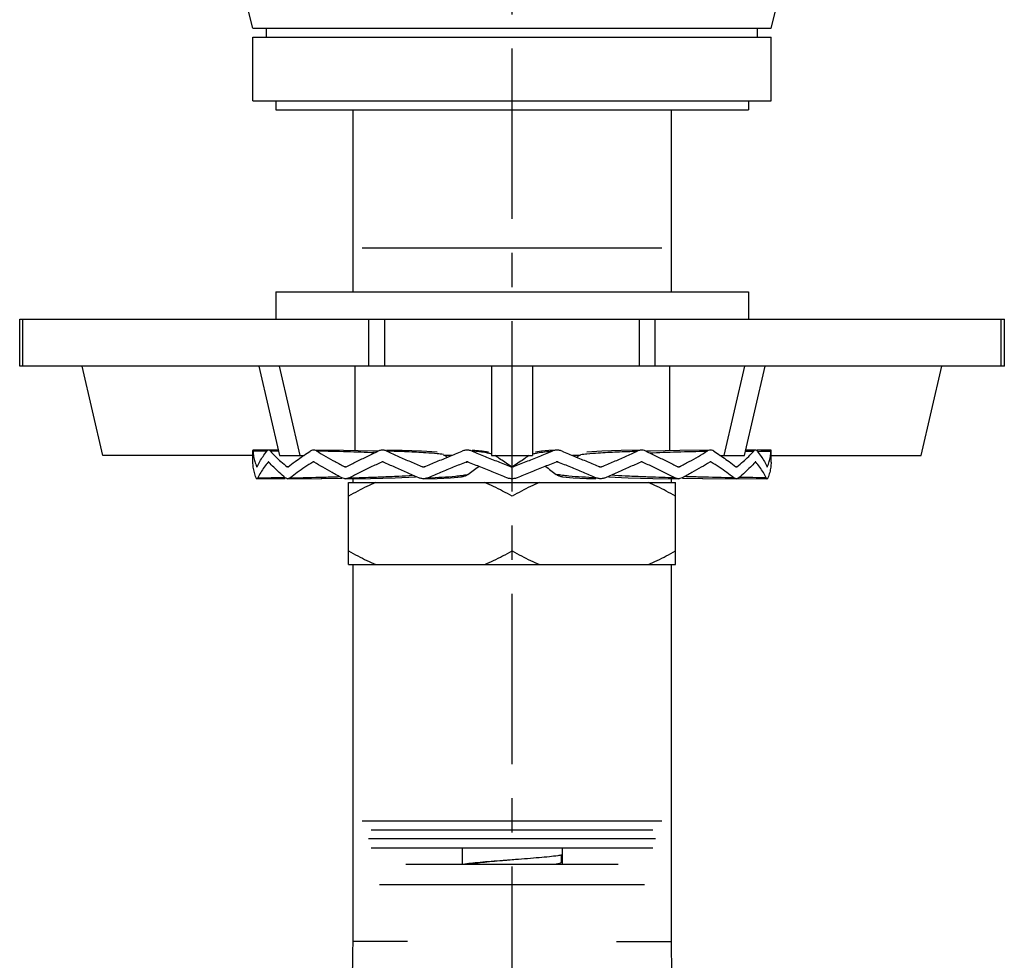
# Model space of a CAD drawing. Extents: x 0 to 1400, y 0 to 975.
# Drawn here: x 921 to 1029, y 430 to 534 of the extents above; entities that cross this region are included whole.
import ezdxf

# ---------------------------------------------------------------- set-up
doc = ezdxf.new("R2010")
doc.units = 0
doc.header["$LTSCALE"] = 15
doc.header["$MEASUREMENT"] = 0
doc.linetypes.add('CENTER', pattern=[2, 1.25, -0.25, 0.25, -0.25])
doc.layers.get('0').update_dxf_attribs({"linetype": 'CONTINUOUS'})
for name, color, linetype in [('02___PRT_ALL_AXES', 7, 'CONTINUOUS'), ('1', 1, 'CENTER'), ('DEF_LAYER_AXIS', 7, 'CONTINUOUS'), ('DEF_LAYER_CUT_FEAT', 7, 'CONTINUOUS'), ('DEF_LAYER_ROUND_FEAT', 7, 'CONTINUOUS')]:
    doc.layers.add(name, color=color, linetype=linetype)

# ---------------------------------------------------------------- blocks, each defined once
blk = doc.blocks.new('A$C54B622DE')
at = {"color": 7, "linetype": 'Continuous'}
for p, q in [((25.66, 223.5), (25.16, 225.37)), ((82.66, 223.5), (83.16, 225.37)), ((25.66, 223.5), (82.66, 223.5)), ((25.66, 215.5), (25.66, 222.5)), ((25.66, 222.5), (82.66, 222.5)), ((82.66, 215.5), (82.66, 222.5)), ((25.66, 215.5), (82.66, 215.5)), ((28.16, 215.5), (28.16, 214.5)), ((28.16, 214.5), (80.16, 214.5)), ((36.66, 214.5), (36.66, 194.5)), ((71.66, 214.5), (71.66, 194.5)), ((80.16, 215.5), (80.16, 214.5)), ((70.66, 199.3), (37.66, 199.3)), ((28.16, 194.5), (28.16, 191.5)), ((28.16, 194.5), (80.16, 194.5)), ((80.16, 194.5), (80.16, 191.5)), ((9.14, 176.5), (6.86, 186.3)), ((26.31, 186.3), (28.58, 176.5)), ((28.56, 186.3), (30.83, 176.5)), ((36.86, 186.3), (36.86, 177.01)), ((51.91, 186.3), (51.91, 176.5)), ((56.41, 186.3), (56.41, 176.5)), ((71.47, 186.3), (71.47, 177.01)), ((77.49, 176.5), (79.77, 186.3)), ((79.74, 176.5), (82.02, 186.3)), ((99.19, 176.5), (101.46, 186.3)), ((25.66, 176.5), (9.14, 176.5)), ((28.58, 176.5), (31.27, 176.5)), ((47.53, 176.5), (46.61, 176.5)), ((51.91, 176.5), (56.41, 176.5)), ((61.71, 176.5), (60.8, 176.5)), ((77.06, 176.5), (79.74, 176.5)), ((82.66, 176.5), (99.19, 176.5)), ((36.16, 173.5), (72.16, 173.5)), ((36.16, 164.5), (36.16, 173.5)), ((36.66, 173.94), (36.66, 173.5)), ((71.66, 173.94), (71.66, 173.5)), ((72.16, 164.5), (72.16, 173.5)), ((36.16, 164.5), (72.16, 164.5)), ((36.66, 164.5), (36.66, 123)), ((71.66, 164.5), (71.66, 123)), ((69.96, 134.3), (38.36, 134.3)), ((48.66, 133.3), (48.66, 131.5)), ((59.66, 133.3), (59.66, 131.5)), ((59.61, 131.75), (59.61, 132.51)), ((54.18, 132), (54.16, 132)), ((59.61, 131.98), (59.65, 131.98)), ((59.65, 131.98), (59.66, 131.97)), ((42.66, 123), (36.66, 123)), ((65.66, 123), (71.66, 123))]:
    blk.add_line(p, q, dxfattribs=at)
for centre, start, end in [((-61.39, 123), 338.5613, 0), ((169.72, 123), 180, 191.06)]:
    blk.add_arc(centre, 98.06, start, end, dxfattribs=at)
for points, start_tangent, end_tangent in [([(39.17, 173.5), (38.19, 173.07), (37.2, 172.57), (36.16, 172)], (-0.923823, -0.382821), (-0.866025, -0.5)), ([(54.16, 172), (53.13, 172.57), (52.13, 173.07), (51.16, 173.5)], (-0.866025, 0.5), (-0.923823, 0.382821)), ([(57.17, 173.5), (56.19, 173.07), (55.2, 172.57), (54.16, 172)], (-0.923823, -0.382821), (-0.866025, -0.5)), ([(72.16, 172), (71.13, 172.57), (70.13, 173.07), (69.16, 173.5)], (-0.866025, 0.5), (-0.923823, 0.382821)), ([(36.16, 166), (37.2, 165.43), (38.2, 164.93), (39.17, 164.5)], (0.866025, -0.5), (0.923823, -0.382821)), ([(51.16, 164.5), (52.13, 164.93), (53.13, 165.43), (54.16, 166)], (0.923823, 0.382821), (0.866025, 0.5)), ([(54.16, 166), (55.2, 165.43), (56.2, 164.93), (57.17, 164.5)], (0.866025, -0.5), (0.923823, -0.382821)), ([(69.16, 164.5), (70.13, 164.93), (71.13, 165.43), (72.16, 166)], (0.923823, 0.382821), (0.866025, 0.5)), ([(59.66, 132.52), (59.2, 132.45), (58.27, 132.34), (57.15, 132.24), (55.88, 132.13), (54.53, 132.03), (54.18, 132)], (-0.98838, -0.152006), (-0.997099, -0.076111)), ([(54.16, 132), (53.17, 131.92), (51.85, 131.82), (50.64, 131.71), (49.6, 131.61), (48.78, 131.5)], (-0.9971, -0.076108), (-0.980461, -0.196716)), ([(54.16, 132), (53.41, 131.93), (52.22, 131.83), (51.13, 131.72), (50.19, 131.61), (49.46, 131.5), (49.45, 131.5)], (-0.996188, -0.087227), (-0.978654, -0.205515)), ([(59.19, 131.56), (58.85, 131.5)], (-0.993608, -0.112885), (-0.98071, -0.195467)), ([(59.6, 131.75), (59.53, 131.67), (59.19, 131.56)], (-0.339051, -0.940768), (-0.993608, -0.112885)), ([(59.66, 131.51), (59.66, 131.51), (59.56, 131.5)], (-0.983265, -0.18218), (-0.986691, -0.162605))]:
    blk.add_spline(points, degree=3, dxfattribs=dict(at, start_tangent=start_tangent, end_tangent=end_tangent))
at = {"layer": '02___PRT_ALL_AXES', "color": 7, "linetype": 'Continuous'}
for p, q in [((27.16, 222.5), (27.16, 223.5)), ((81.16, 222.5), (81.16, 223.5))]:
    blk.add_line(p, q, dxfattribs=at)
at = {"layer": '1'}
blk.add_line((54.16, 52.52), (54.16, 433.43), dxfattribs=at)
at = {"layer": 'DEF_LAYER_AXIS', "color": 7, "linetype": 'Continuous'}
for p, q in [((25.66, 175.78), (25.66, 176.97)), ((82.66, 175.78), (82.66, 176.97))]:
    blk.add_line(p, q, dxfattribs=at)
at = {"layer": 'DEF_LAYER_CUT_FEAT', "color": 7, "linetype": 'Continuous'}
for p, q in [((37.66, 136.3), (70.66, 136.3)), ((38.66, 135.3), (69.66, 135.3)), ((69.66, 134.3), (38.66, 134.3)), ((69.66, 133.3), (38.66, 133.3))]:
    blk.add_line(p, q, dxfattribs=at)
at = {"layer": 'DEF_LAYER_ROUND_FEAT', "color": 7, "linetype": 'Continuous'}
for p, q in [((0, 186.3), (0, 191.5)), ((0, 191.5), (108.33, 191.5)), ((0.34, 186.3), (0.34, 191.5)), ((38.42, 186.3), (38.42, 191.5)), ((40.16, 186.3), (40.16, 191.5)), ((68.17, 186.3), (68.17, 191.5)), ((69.9, 186.3), (69.9, 191.5)), ((107.99, 186.3), (107.99, 191.5)), ((108.33, 186.3), (108.33, 191.5)), ((108.33, 186.3), (0, 186.3)), ((27.31, 177.06), (25.66, 177.08)), ((25.67, 176.97), (25.66, 177.06)), ((28.45, 177.06), (27.38, 177.08)), ((42.08, 177.03), (40.4, 177.07)), ((80.94, 177.08), (79.88, 177.06)), ((82.66, 177.08), (81.13, 177.06)), ((82.66, 176.97), (82.66, 177.06)), ((25.66, 175.76), (25.66, 175.78)), ((25.66, 175.76), (25.66, 175.78)), ((25.66, 175.76), (25.66, 175.78)), ((25.66, 175.76), (25.66, 175.78)), ((49.1, 175.76), (49.22, 175.76)), ((59.22, 175.76), (59.11, 175.76)), ((82.66, 175.76), (82.66, 175.78)), ((82.66, 175.76), (82.66, 175.78)), ((29.48, 175.24), (29.43, 175.24)), ((35.84, 175.24), (35.76, 175.24)), ((26.1, 173.92), (29.21, 173.96)), ((29.48, 173.92), (33.22, 173.97)), ((33.17, 173.97), (35.42, 174.01)), ((35.85, 173.92), (38.6, 173.97)), ((64.78, 174.13), (66.93, 174.04)), ((72.91, 174.01), (75.15, 173.97)), ((75.1, 173.97), (78.84, 173.92)), ((78.98, 173.96), (82.13, 173.92)), ((79.12, 173.96), (82.23, 173.92)), ((65.84, 131.5), (42.48, 131.5)), ((68.75, 129.25), (39.58, 129.25))]:
    blk.add_line(p, q, dxfattribs=at)
for points in [[(39.38, 176.95), (38.83, 176.96), (35.62, 177.03), (32.7, 177.07)], [(45.94, 176.87), (44.19, 176.96), (42.08, 177.03)], [(51.57, 176.84), (50.86, 176.95), (50.06, 177.03), (49.77, 177.05)], [(59.05, 177.07), (58.2, 177.03), (57.41, 176.95), (56.76, 176.84)], [(68.39, 177.08), (66.17, 177.03), (64.04, 176.96), (62.38, 176.87)], [(75.99, 177.08), (72.64, 177.03), (69.39, 176.96), (68.94, 176.95)], [(38.6, 173.97), (41.29, 174.03), (43.54, 174.13)], [(44.45, 173.92), (45.92, 173.97), (47.38, 174.04), (48.62, 174.14)], [(59.7, 174.14), (60.87, 174.04), (62.34, 173.97), (63.38, 173.94)], [(66.93, 174.04), (69.66, 173.97), (72.47, 173.92)]]:
    blk.add_lwpolyline(points, dxfattribs=at)
for points, start_tangent, end_tangent in [([(25.67, 176.97), (25.73, 176.39), (25.87, 175.81)], (0.048765, -0.99881), (0.285963, -0.958241)), ([(27.17, 176.94), (25.67, 176.97)], (-0.999856, 0.016992), (-0.999892, 0.014675)), ([(26.12, 175.24), (26.41, 175.81), (26.77, 176.39), (27.2, 176.97)], (0.403883, 0.914811), (0.626874, 0.77912)), ([(27.38, 177.07), (27.32, 177.06), (27.2, 176.97)], (-0.999969, 0.007891), (-0.626874, -0.77912)), ([(27.58, 176.97), (27.45, 177.06), (27.38, 177.07)], (-0.667462, 0.744644), (-0.999969, 0.007891)), ([(27.58, 176.97), (28.13, 176.39), (28.74, 175.81), (29.43, 175.24)], (0.667462, -0.744644), (0.777191, -0.629264)), ([(28.48, 176.95), (27.58, 176.97)], (-0.999856, 0.016993), (-0.99988, 0.015522)), ([(31.27, 176.5), (31.97, 176.97)], (0.828757, 0.559608), (0.84203, 0.53943)), ([(32.34, 177.08), (32.21, 177.06), (31.97, 176.97)], (-0.999948, 0.01024), (-0.84203, -0.53943)), ([(32.69, 176.97), (32.45, 177.06), (32.34, 177.08)], (-0.853197, 0.521589), (-0.999948, 0.01024)), ([(32.69, 176.97), (33.66, 176.39), (34.69, 175.81), (35.76, 175.24)], (0.853197, -0.521589), (0.88481, -0.465952)), ([(39.03, 176.78), (36.02, 176.89), (32.69, 176.97)], (-0.998971, 0.045358), (-0.999822, 0.018888)), ([(35.93, 175.24), (37.05, 175.81), (38.22, 176.39), (39.43, 176.97)], (0.886071, 0.46355), (0.905131, 0.425132)), ([(39.93, 177.08), (39.75, 177.06), (39.43, 176.97)], (-0.999876, 0.015731), (-0.905131, -0.425132)), ([(40.4, 176.97), (40.08, 177.06), (39.93, 177.08)], (-0.908779, 0.417277), (-0.999876, 0.015731)), ([(40.4, 176.97), (41.67, 176.39), (42.98, 175.81), (44.31, 175.24)], (0.908779, -0.417277), (0.91917, -0.393861)), ([(41.48, 176.93), (40.4, 176.97)], (-0.99939, 0.03491), (-0.999594, 0.028508)), ([(45.93, 176.68), (44.68, 176.78), (42.6, 176.89), (41.48, 176.93)], (-0.995657, 0.093096), (-0.99939, 0.03491)), ([(44.52, 175.24), (45.88, 175.81), (47.26, 176.39), (48.66, 176.97)], (0.919577, 0.39291), (0.925325, 0.379176)), ([(46.61, 176.61), (45.93, 176.68)], (-0.993836, 0.11086), (-0.995657, 0.093096)), ([(49.28, 177.07), (49.03, 177.06), (48.66, 176.97)], (-0.998976, 0.045243), (-0.925325, -0.379176)), ([(49.77, 176.97), (49.4, 177.06), (49.28, 177.07)], (-0.926241, 0.376933), (-0.998976, 0.045243)), ([(49.77, 176.97), (51.19, 176.39), (52.62, 175.81), (54.05, 175.24)], (0.926241, -0.376933), (0.92781, -0.373053)), ([(51.55, 176.74), (51.37, 176.78), (50.59, 176.89), (49.77, 176.97)], (-0.980717, 0.195435), (-0.997038, 0.076909)), ([(51.91, 176.66), (51.55, 176.74)], (-0.970208, 0.242275), (-0.980717, 0.195435)), ([(54.27, 175.24), (55.71, 175.81), (57.14, 176.39), (58.56, 176.97)], (0.92781, 0.373053), (0.926241, 0.376933)), ([(56.41, 176.66), (56.78, 176.74)], (0.970208, 0.242275), (0.980732, 0.195356)), ([(56.78, 176.74), (56.95, 176.78), (57.74, 176.89), (58.56, 176.97)], (0.980732, 0.195356), (0.997038, 0.076909)), ([(59.05, 177.07), (58.92, 177.06), (58.56, 176.97)], (-0.998974, -0.045291), (-0.926241, -0.376933)), ([(59.66, 176.97), (59.3, 177.06), (59.05, 177.07)], (-0.925325, 0.379176), (-0.998974, -0.045291)), ([(59.66, 176.97), (61.06, 176.39), (62.44, 175.81), (63.8, 175.24)], (0.925325, -0.379176), (0.919577, -0.39291)), ([(61.71, 176.61), (62.4, 176.68)], (0.993836, 0.11086), (0.995658, 0.093092)), ([(62.4, 176.68), (63.65, 176.78), (65.72, 176.89), (66.85, 176.93)], (0.995658, 0.093092), (0.99939, 0.03491)), ([(64.02, 175.24), (65.35, 175.81), (66.65, 176.39), (67.93, 176.97)], (0.91917, 0.393861), (0.908779, 0.417277)), ([(66.85, 176.93), (67.93, 176.97)], (0.99939, 0.03491), (0.999594, 0.028508)), ([(68.39, 177.08), (68.25, 177.06), (67.93, 176.97)], (-0.999878, -0.015643), (-0.908779, -0.417277)), ([(68.89, 176.97), (68.58, 177.06), (68.39, 177.08)], (-0.905131, 0.425132), (-0.999878, -0.015643)), ([(68.89, 176.97), (70.1, 176.39), (71.27, 175.81), (72.4, 175.24)], (0.905131, -0.425132), (0.886071, -0.46355)), ([(69.29, 176.78), (72.31, 176.89), (75.63, 176.97)], (0.998971, 0.045358), (0.999822, 0.018888)), ([(72.57, 175.24), (73.64, 175.81), (74.66, 176.39), (75.63, 176.97)], (0.88481, 0.465952), (0.853197, 0.521589)), ([(75.99, 177.08), (75.87, 177.06), (75.63, 176.97)], (-0.999949, -0.010092), (-0.853197, -0.521589)), ([(76.35, 176.97), (76.12, 177.06), (75.99, 177.08)], (-0.84203, 0.53943), (-0.999949, -0.010092)), ([(76.35, 176.97), (77.06, 176.5)], (0.84203, -0.53943), (0.828757, -0.559608)), ([(78.9, 175.24), (79.58, 175.81), (80.2, 176.39), (80.75, 176.97)], (0.777191, 0.629264), (0.667462, 0.744644)), ([(79.85, 176.95), (80.75, 176.97)], (0.999856, 0.016993), (0.99988, 0.015522)), ([(80.94, 177.07), (80.88, 177.06), (80.75, 176.97)], (-0.999971, -0.007628), (-0.667462, -0.744644)), ([(81.13, 176.97), (81.01, 177.06), (80.94, 177.07)], (-0.626874, 0.77912), (-0.999971, -0.007628)), ([(81.13, 176.97), (81.56, 176.39), (81.92, 175.81), (82.21, 175.24)], (0.626874, -0.77912), (0.403883, -0.914811)), ([(81.15, 176.94), (82.66, 176.97)], (0.999856, 0.016992), (0.999892, 0.014675)), ([(82.46, 175.81), (82.59, 176.39), (82.66, 176.97)], (0.285962, 0.958241), (0.048765, 0.99881)), ([(26, 174.03), (25.82, 174.61), (25.7, 175.19), (25.66, 175.76)], (-0.358246, 0.933627), (-0.009766, 0.999952)), ([(25.87, 175.81), (26.08, 175.24)], (0.285963, -0.958241), (0.389, -0.921238)), ([(27.34, 175.76), (26.89, 175.19), (26.51, 174.61), (26.2, 174.03)], (-0.643843, -0.765157), (-0.432641, -0.901566)), ([(27.37, 175.78), (27.34, 175.76)], (-0.945045, -0.32694), (-0.643843, -0.765157)), ([(27.38, 175.78), (27.37, 175.78)], (-0.999999, 0.001678), (-0.945045, -0.32694)), ([(27.42, 175.76), (27.39, 175.78), (27.38, 175.78)], (-0.651955, 0.758258), (-0.999999, 0.001678)), ([(29.21, 174.03), (28.55, 174.61), (27.95, 175.19), (27.42, 175.76)], (-0.76849, 0.639862), (-0.651955, 0.758258)), ([(29.54, 175.24), (30.29, 175.81), (30.97, 176.3)], (0.781354, 0.624088), (0.822431, 0.568866)), ([(32.26, 175.76), (31.37, 175.19), (30.54, 174.61), (29.77, 174.03)], (-0.846677, -0.532107), (-0.789323, -0.613978)), ([(30.97, 176.3), (31.1, 176.39), (31.27, 176.5)], (0.822431, 0.568866), (0.828757, 0.559608)), ([(32.31, 175.78), (32.26, 175.76)], (-0.980771, -0.195163), (-0.846677, -0.532107)), ([(32.33, 175.78), (32.31, 175.78)], (-0.999998, 0.002114), (-0.980771, -0.195163)), ([(32.4, 175.76), (32.35, 175.78), (32.33, 175.78)], (-0.848909, 0.528539), (-0.999998, 0.002114)), ([(35.42, 174.03), (34.36, 174.61), (33.36, 175.19), (32.4, 175.76)], (-0.882194, 0.470887), (-0.848909, 0.528539)), ([(39.82, 175.76), (38.6, 175.19), (37.41, 174.61), (36.28, 174.03)], (-0.906645, -0.421894), (-0.888499, -0.458879)), ([(39.88, 175.78), (39.82, 175.76)], (-0.989174, -0.146747), (-0.906645, -0.421894)), ([(39.91, 175.78), (39.88, 175.78)], (-0.999995, 0.0032), (-0.989174, -0.146747)), ([(40.01, 175.76), (39.95, 175.78), (39.91, 175.78)], (-0.907374, 0.420324), (-0.999995, 0.0032)), ([(43.89, 174.03), (42.57, 174.61), (41.27, 175.19), (40.01, 175.76)], (-0.918321, 0.395836), (-0.907374, 0.420324)), ([(49.1, 175.76), (47.7, 175.19), (46.31, 174.61), (44.94, 174.03)], (-0.925718, -0.378215), (-0.920355, -0.391083)), ([(47.02, 176.29), (46.75, 176.5)], (-0.794359, 0.607449), (-0.791725, 0.610878)), ([(49.18, 175.78), (49.1, 175.76)], (-0.991601, -0.129337), (-0.925718, -0.378215)), ([(49.22, 175.78), (49.18, 175.78)], (-0.999959, 0.009105), (-0.991601, -0.129337)), ([(49.25, 175.78), (49.22, 175.78)], (-0.991609, 0.129272), (-0.999959, 0.009105)), ([(49.32, 175.76), (49.25, 175.78)], (-0.925901, 0.377767), (-0.991609, 0.129272)), ([(53.6, 174.03), (52.17, 174.61), (50.74, 175.19), (49.32, 175.76)], (-0.927786, 0.373113), (-0.925901, 0.377767)), ([(53.99, 175.31), (53.37, 175.74), (52.74, 176.17), (52.27, 176.5)], (-0.822946, 0.568119), (-0.821223, 0.570607)), ([(56.05, 176.5), (55.58, 176.17), (54.96, 175.74), (54.33, 175.31)], (-0.821223, -0.570607), (-0.822946, -0.568119)), ([(59, 175.76), (57.58, 175.19), (56.15, 174.61), (54.72, 174.03)], (-0.925901, -0.377767), (-0.927786, -0.373113)), ([(59.07, 175.78), (59, 175.76)], (-0.991609, -0.129272), (-0.925901, -0.377767)), ([(59.11, 175.78), (59.07, 175.78)], (-0.99996, -0.008992), (-0.991609, -0.129272)), ([(59.15, 175.78), (59.11, 175.78)], (-0.991601, 0.129337), (-0.99996, -0.008992)), ([(59.22, 175.76), (59.15, 175.78)], (-0.925718, 0.378215), (-0.991601, 0.129337)), ([(63.38, 174.03), (62.01, 174.61), (60.63, 175.19), (59.22, 175.76)], (-0.920355, 0.391083), (-0.925718, 0.378215)), ([(61.58, 176.5), (61.3, 176.29)], (-0.791725, -0.610878), (-0.794359, -0.607449)), ([(68.32, 175.76), (67.05, 175.19), (65.76, 174.61), (64.43, 174.03)], (-0.907374, -0.420324), (-0.918321, -0.395836)), ([(68.38, 175.78), (68.32, 175.76)], (-0.98921, -0.146502), (-0.907374, -0.420324)), ([(68.41, 175.78), (68.38, 175.78)], (-0.999995, -0.003072), (-0.98921, -0.146502)), ([(68.51, 175.76), (68.45, 175.78), (68.41, 175.78)], (-0.906645, 0.421894), (-0.999995, -0.003072)), ([(72.05, 174.03), (70.91, 174.61), (69.73, 175.19), (68.51, 175.76)], (-0.888499, 0.458879), (-0.906645, 0.421894)), ([(75.92, 175.76), (74.97, 175.19), (73.96, 174.61), (72.91, 174.03)], (-0.848909, -0.528539), (-0.882194, -0.470887)), ([(75.97, 175.78), (75.92, 175.76)], (-0.98091, -0.194463), (-0.848909, -0.528539)), ([(75.99, 175.78), (75.97, 175.78)], (-0.999998, -0.001949), (-0.98091, -0.194463)), ([(76.07, 175.76), (76.02, 175.78), (75.99, 175.78)], (-0.846677, 0.532107), (-0.999998, -0.001949)), ([(78.56, 174.03), (77.79, 174.61), (76.96, 175.19), (76.07, 175.76)], (-0.789323, 0.613978), (-0.846677, 0.532107)), ([(77.06, 176.5), (77.22, 176.39), (77.35, 176.3)], (0.828757, -0.559608), (0.822431, -0.568866)), ([(77.35, 176.3), (78.04, 175.81), (78.79, 175.24)], (0.822431, -0.568866), (0.781354, -0.624088)), ([(80.91, 175.76), (80.38, 175.19), (79.78, 174.61), (79.12, 174.03)], (-0.651955, -0.758258), (-0.76849, -0.639862)), ([(80.93, 175.78), (80.91, 175.76)], (-0.945969, -0.324258), (-0.651955, -0.758258)), ([(80.94, 175.78), (80.93, 175.78)], (-0.999999, -0.001417), (-0.945969, -0.324258)), ([(80.98, 175.76), (80.96, 175.78), (80.94, 175.78)], (-0.643843, 0.765157), (-0.999999, -0.001417)), ([(82.13, 174.03), (81.81, 174.61), (81.43, 175.19), (80.98, 175.76)], (-0.432641, 0.901566), (-0.643843, 0.765157)), ([(82.25, 175.24), (82.46, 175.81)], (0.389, 0.921238), (0.285962, 0.958241)), ([(82.66, 175.76), (82.62, 175.19), (82.51, 174.61), (82.32, 174.03)], (-0.009766, -0.999952), (-0.358246, -0.933627)), ([(26.09, 175.22), (26.08, 175.24)], (-0.847188, 0.531294), (-0.389, 0.921238)), ([(26.1, 175.22), (26.09, 175.22), (26.09, 175.22)], (-1, -0.000875), (-0.847188, 0.531294)), ([(26.12, 175.24), (26.1, 175.22), (26.1, 175.22)], (-0.403883, -0.914811), (-1, -0.000875)), ([(29.46, 175.22), (29.43, 175.24)], (-0.969649, 0.244501), (-0.777191, 0.629264)), ([(29.48, 175.22), (29.46, 175.22)], (-0.999998, -0.001869), (-0.969649, 0.244501)), ([(29.54, 175.24), (29.5, 175.22), (29.48, 175.22)], (-0.781354, -0.624088), (-0.999998, -0.001869)), ([(35.81, 175.22), (35.76, 175.24)], (-0.986247, 0.165275), (-0.88481, 0.465952)), ([(35.84, 175.22), (35.81, 175.22)], (-0.999997, -0.002499), (-0.986247, 0.165275)), ([(35.93, 175.24), (35.87, 175.22), (35.84, 175.22)], (-0.886071, -0.46355), (-0.999997, -0.002499)), ([(44.38, 175.22), (44.31, 175.24)], (-0.990782, 0.135463), (-0.91917, 0.393861)), ([(44.42, 175.22), (44.38, 175.22)], (-0.999989, -0.004647), (-0.990782, 0.135463)), ([(44.45, 175.22), (44.42, 175.22)], (-0.990802, -0.135322), (-0.999989, -0.004647)), ([(44.52, 175.24), (44.45, 175.22)], (-0.919577, -0.39291), (-0.990802, -0.135322)), ([(49.29, 174.39), (49.89, 174.83), (50.5, 175.26), (50.52, 175.27)], (0.810731, 0.585419), (0.816338, 0.577575)), ([(54.1, 175.26), (54.05, 175.28), (53.99, 175.31)], (-0.979816, 0.199901), (-0.822946, 0.568119)), ([(53.99, 175.31), (54.02, 175.28), (54.04, 175.25), (54.05, 175.24)], (0.504827, -0.863221), (0.754752, -0.65601)), ([(54.16, 175.22), (54.12, 175.22), (54.09, 175.23), (54.05, 175.24)], (-1, 0), (-0.92781, 0.373053)), ([(54.16, 175.26), (54.1, 175.26)], (-1, 0), (-0.979816, 0.199901)), ([(54.22, 175.26), (54.16, 175.26)], (-0.979816, -0.199901), (-1, 0)), ([(54.27, 175.24), (54.24, 175.23), (54.2, 175.22), (54.16, 175.22)], (-0.92781, -0.373053), (-1, 0)), ([(54.33, 175.31), (54.28, 175.28), (54.22, 175.26)], (-0.822946, -0.568119), (-0.979816, -0.199901)), ([(54.33, 175.31), (54.31, 175.28), (54.29, 175.25), (54.27, 175.24)], (-0.504827, -0.863221), (-0.754752, -0.65601)), ([(57.8, 175.27), (57.83, 175.26), (58.43, 174.83), (59.03, 174.39)], (0.816338, -0.577575), (0.810731, -0.585419)), ([(63.87, 175.22), (63.8, 175.24)], (-0.990802, 0.135322), (-0.919577, 0.39291)), ([(63.91, 175.22), (63.87, 175.22)], (-0.99999, 0.004538), (-0.990802, 0.135322)), ([(63.95, 175.22), (63.91, 175.22)], (-0.990782, -0.135463), (-0.99999, 0.004538)), ([(64.02, 175.24), (63.95, 175.22)], (-0.91917, -0.393861), (-0.990782, -0.135463)), ([(72.45, 175.22), (72.4, 175.24)], (-0.986316, 0.164867), (-0.886071, 0.46355)), ([(72.48, 175.22), (72.45, 175.22)], (-0.999997, 0.002368), (-0.986316, 0.164867)), ([(72.57, 175.24), (72.51, 175.22), (72.48, 175.22)], (-0.88481, -0.465952), (-0.999997, 0.002368)), ([(78.83, 175.22), (78.79, 175.24)], (-0.969976, 0.2432), (-0.781354, 0.624088)), ([(78.84, 175.22), (78.83, 175.22)], (-0.999999, 0.001681), (-0.969976, 0.2432)), ([(78.9, 175.24), (78.86, 175.22), (78.84, 175.22)], (-0.777191, -0.629264), (-0.999999, 0.001681)), ([(82.22, 175.22), (82.21, 175.24)], (-0.860634, 0.509224), (-0.403883, 0.914811)), ([(82.23, 175.22), (82.22, 175.22), (82.22, 175.22)], (-1, 0.000581), (-0.860634, 0.509224)), ([(82.25, 175.24), (82.24, 175.22), (82.23, 175.22)], (-0.389, -0.921238), (-1, 0.000581)), ([(26.05, 173.94), (26, 174.03)], (-0.813546, 0.581501), (-0.358246, 0.933627)), ([(26.1, 173.93), (26.06, 173.94), (26.05, 173.94)], (-0.999993, -0.003777), (-0.813546, 0.581501)), ([(26.2, 174.03), (26.13, 173.94), (26.1, 173.93)], (-0.432641, -0.901566), (-0.999993, -0.003777)), ([(26.2, 174.03), (29.14, 174.08)], (0.99989, 0.014857), (0.999799, 0.020031)), ([(29.48, 173.92), (29.39, 173.94), (29.21, 174.03)], (-0.99996, -0.00899), (-0.76849, 0.639862)), ([(29.77, 174.03), (29.58, 173.94), (29.48, 173.92)], (-0.789323, -0.613978), (-0.99996, -0.00899)), ([(29.77, 174.03), (33.5, 174.11), (35.17, 174.16)], (0.999859, 0.016781), (0.999487, 0.03203)), ([(35.85, 173.92), (35.7, 173.94), (35.42, 174.03)], (-0.999925, -0.01223), (-0.882194, 0.470887)), ([(36.28, 174.03), (35.99, 173.94), (35.85, 173.92)], (-0.888499, -0.458879), (-0.999925, -0.01223)), ([(36.28, 174.03), (39.08, 174.11), (39.8, 174.14)], (0.99975, 0.022377), (0.99925, 0.038727)), ([(39.8, 174.14), (41.7, 174.22), (43.21, 174.32)], (0.99925, 0.038727), (0.997366, 0.072531)), ([(43.64, 174.14), (43.63, 174.14), (43.54, 174.13)], (-0.986655, -0.162822), (-0.998525, -0.054301)), ([(44.45, 173.92), (44.24, 173.94), (43.89, 174.03)], (-0.999736, -0.02299), (-0.918321, 0.395836)), ([(44.94, 174.03), (44.59, 173.94), (44.45, 173.92)], (-0.920355, -0.391083), (-0.999736, -0.02299)), ([(44.94, 174.03), (46.48, 174.11), (47.93, 174.22), (48.6, 174.3)], (0.99916, 0.040976), (0.9925, 0.122242)), ([(48.6, 174.3), (49.29, 174.39)], (0.9925, 0.122242), (0.987767, 0.155938)), ([(49.29, 174.39), (48.99, 174.23), (48.65, 174.14), (48.62, 174.14)], (-0.810731, -0.585419), (-0.994738, -0.102454)), ([(54.16, 173.92), (53.97, 173.94), (53.78, 173.97), (53.6, 174.03)], (-1, 0), (-0.927786, 0.373113)), ([(54.72, 174.03), (54.54, 173.97), (54.35, 173.94), (54.16, 173.92)], (-0.927786, -0.373113), (-1, 0)), ([(59.7, 174.14), (59.67, 174.14), (59.34, 174.23), (59.03, 174.39)], (-0.994763, 0.102211), (-0.810731, 0.585419)), ([(59.72, 174.3), (59.03, 174.39)], (-0.992502, 0.122228), (-0.987767, 0.155937)), ([(63.38, 174.03), (61.85, 174.11), (60.4, 174.22), (59.72, 174.3)], (-0.99916, 0.040976), (-0.992502, 0.122228)), ([(63.88, 173.92), (63.73, 173.94), (63.38, 174.03)], (-0.999737, 0.022931), (-0.920355, 0.391083)), ([(64.43, 174.03), (64.09, 173.94), (63.88, 173.92)], (-0.918321, -0.395836), (-0.999737, 0.022931)), ([(64.78, 174.13), (64.69, 174.14), (64.69, 174.14)], (-0.998531, 0.054178), (-0.986655, 0.162824)), ([(68.52, 174.14), (66.62, 174.22), (65.11, 174.32)], (-0.99925, 0.038726), (-0.997366, 0.072531)), ([(72.05, 174.03), (69.25, 174.11), (68.52, 174.14)], (-0.99975, 0.022377), (-0.99925, 0.038726)), ([(72.47, 173.92), (72.34, 173.94), (72.05, 174.03)], (-0.999927, 0.012105), (-0.888499, 0.458879)), ([(72.91, 174.03), (72.63, 173.94), (72.47, 173.92)], (-0.882194, -0.470887), (-0.999927, 0.012105)), ([(78.56, 174.03), (74.83, 174.11), (73.15, 174.16)], (-0.999859, 0.016781), (-0.999487, 0.03203)), ([(78.84, 173.92), (78.75, 173.94), (78.56, 174.03)], (-0.999961, 0.00878), (-0.789323, 0.613978)), ([(79.12, 174.03), (78.94, 173.94), (78.84, 173.92)], (-0.76849, -0.639862), (-0.999961, 0.00878)), ([(82.13, 174.03), (79.18, 174.08)], (-0.99989, 0.014857), (-0.999799, 0.020031)), ([(82.23, 173.93), (82.2, 173.94), (82.13, 174.03)], (-0.999994, 0.003444), (-0.432641, 0.901566)), ([(82.32, 174.03), (82.26, 173.94), (82.23, 173.93)], (-0.358246, -0.933627), (-0.999994, 0.003444))]:
    blk.add_spline(points, degree=3, dxfattribs=dict(at, start_tangent=start_tangent, end_tangent=end_tangent))

msp = doc.modelspace()

# ---------------------------------------------------------------- block references
msp.add_blockref('A$C54B622DE', (921.08, 309.52))

doc.saveas('drawing.dxf')
